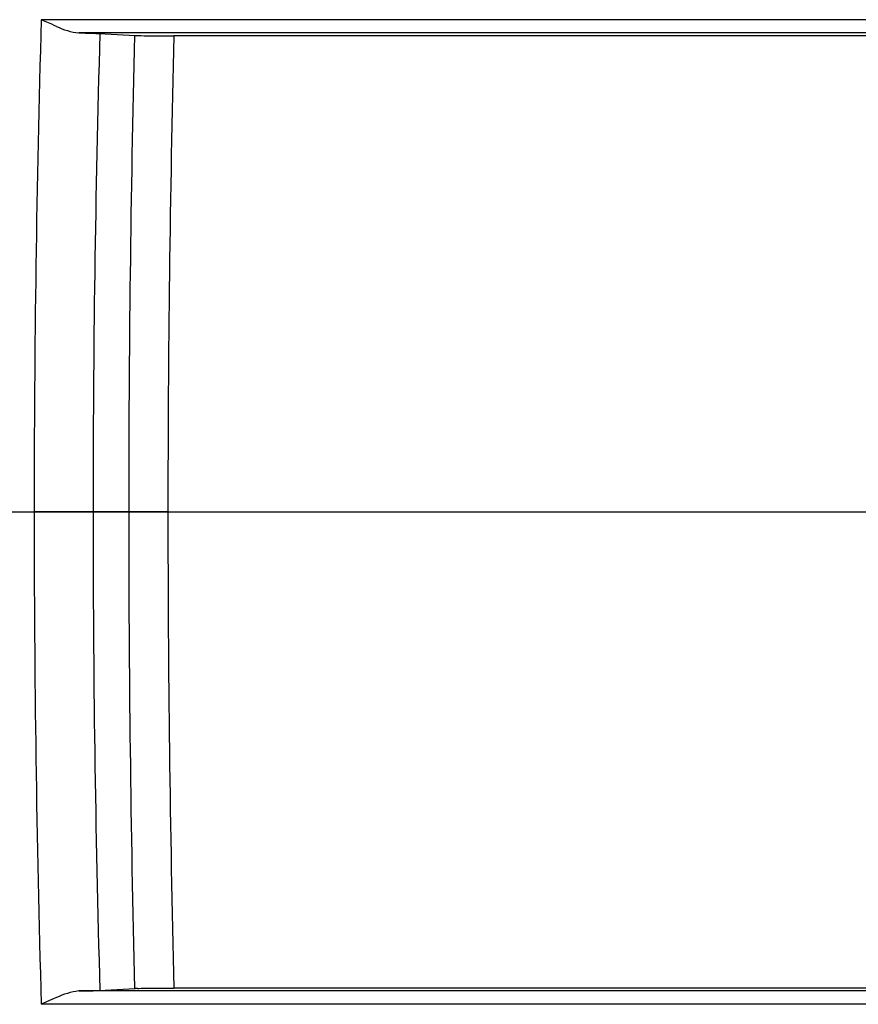
# Model space of a CAD drawing. Units: inches. Extents: x 0 to 396, y 0 to 306.
# Drawn here: x 304 to 309, y 203 to 209 of the extents above; entities that cross this region are included whole.
import ezdxf

# ---------------------------------------------------------------- set-up
doc = ezdxf.new("R2010")
doc.units = ezdxf.units.IN
doc.header["$LTSCALE"] = 36
doc.header["$MEASUREMENT"] = 0
doc.layers.add('pipe', color=7, linetype='Continuous')

# ---------------------------------------------------------------- blocks, each defined once
blk = doc.blocks.new('A$C6D8A34BD')
at = {"color": 7, "linetype": 'Continuous'}
for p, q in [((127.0495, 1.9919), (117.0535, 1.9919)), ((117.0677, 1.9857), (117.0535, 1.9919)), ((117.1178, 1.9637), (117.0677, 1.9857)), ((117.1321, 1.9575), (117.1178, 1.9637)), ((117.1463, 1.9514), (117.1321, 1.9575)), ((126.8204, 1.9111), (117.2825, 1.9111)), ((117.2825, 1.9111), (117.3225, 1.9105)), ((117.3225, 1.9105), (117.3505, 1.9099)), ((117.3505, 1.9099), (117.3691, 1.9094)), ((117.3691, 1.9094), (117.3852, 1.9089)), ((117.3852, 1.9089), (117.3947, 1.9086)), ((117.3947, 1.9086), (117.4029, 1.9082)), ((117.4029, 1.9082), (117.4067, 1.9081)), ((117.4067, 1.9081), (117.6237, 1.8961)), ((117.6379, 1.8955), (117.6467, 1.8952)), ((117.6467, 1.8952), (117.6618, 1.8949)), ((117.6618, 1.8949), (117.6791, 1.8945)), ((117.6791, 1.8945), (117.7052, 1.8941)), ((117.7052, 1.8941), (117.7421, 1.8937)), ((117.7421, 1.8937), (117.7993, 1.8933)), ((117.7993, 1.8933), (117.86, 1.8931)), ((126.2605, 1.8932), (117.86, 1.8931)), ((117.8237, -1), (117.0107, -1)), ((117.2825, -3.9111), (117.3225, -3.9105)), ((126.8204, -3.9111), (117.2825, -3.9111)), ((117.3225, -3.9105), (117.3505, -3.9099)), ((117.3505, -3.9099), (117.3691, -3.9094)), ((117.3691, -3.9094), (117.3852, -3.9089)), ((117.3852, -3.9089), (117.3947, -3.9086)), ((117.3947, -3.9086), (117.4029, -3.9082)), ((117.4029, -3.9082), (117.4067, -3.9081)), ((117.4067, -3.9081), (117.6237, -3.8961)), ((117.6379, -3.8955), (117.6467, -3.8952)), ((117.6467, -3.8952), (117.6618, -3.8949)), ((117.6618, -3.8949), (117.6791, -3.8945)), ((117.6791, -3.8945), (117.7052, -3.8941)), ((117.7052, -3.8941), (117.7421, -3.8937)), ((117.7421, -3.8937), (117.7993, -3.8933)), ((117.7993, -3.8933), (117.86, -3.8931)), ((126.2605, -3.8932), (117.86, -3.8931)), ((117.0677, -3.9857), (117.0535, -3.9919)), ((127.0495, -3.9919), (117.0535, -3.9919)), ((117.1178, -3.9637), (117.0677, -3.9857)), ((117.1321, -3.9575), (117.1178, -3.9637)), ((117.1463, -3.9514), (117.1321, -3.9575))]:
    blk.add_line(p, q, dxfattribs=at)
at = {"color": 3, "linetype": 'Continuous'}
blk.add_line((85.9379, -1), (174.5476, -1), dxfattribs=at)
blk.add_line((85.9379, -1), (174.5476, -1), dxfattribs=at)
at = {"color": 7, "linetype": 'Continuous'}
for centre, radius, start, end in [((221.1856, -0.9934), 104.1749, 178.357858, 180.003641), ((117.3333, 2.3333), 0.4253, 243.90786, 263.13707), ((218.1695, -0.9932), 100.8011, 178.350791, 180.003868), ((234.7733, -0.9949), 117.188, 178.586349, 180.002517), ((117.6647, 2.742), 0.8469, 267.22566, 268.18684), ((232.7032, -0.9948), 114.8795, 178.559488, 180.002585), ((221.1856, -1.0066), 104.1749, 179.996359, 181.642142), ((218.1695, -1.0068), 100.8011, 179.996132, 181.649209), ((234.7733, -1.0051), 117.188, 179.997483, 181.413651), ((232.7032, -1.0052), 114.8795, 179.997415, 181.440512), ((117.3333, -4.3333), 0.4253, 96.86293, 116.09214), ((117.6647, -4.742), 0.8469, 91.81316, 92.77434)]:
    blk.add_arc(centre, radius, start, end, dxfattribs=at)
blk = doc.blocks.new('A$C5AE76697')
at = {"layer": 'pipe'}
blk.add_blockref('A$C6D8A34BD', (0, 0), dxfattribs=at)
blk = doc.blocks.new('A$C2CB67CC4')
at = {"layer": 'pipe'}
blk.add_blockref('A$C5AE76697', (0, -40), dxfattribs=at)

msp = doc.modelspace()

# ---------------------------------------------------------------- block references
at = {"layer": 'pipe'}
msp.add_blockref('A$C2CB67CC4', (187.4749, 246.6381), dxfattribs=at)

doc.saveas('drawing.dxf')
